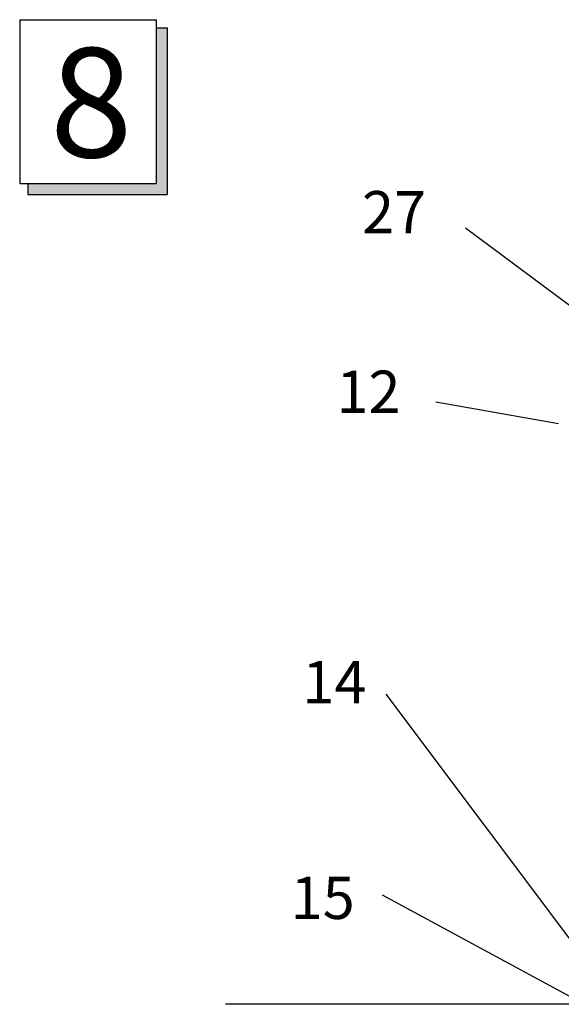
# Model space of a CAD drawing. Units: inches. Extents: x -9390 to -8627, y -20607 to -19924.
# Drawn here: x -9218 to -9204, y -20021 to -19995 of the extents above; entities that cross this region are included whole.
import ezdxf

# ---------------------------------------------------------------- set-up
doc = ezdxf.new("R2010")
doc.units = ezdxf.units.IN
doc.header["$MEASUREMENT"] = 0
doc.styles.get("Standard").update_dxf_attribs({"font": 'txt', "bigfont": 'gbcbig.shx'})

msp = doc.modelspace()

# ---------------------------------------------------------------- hatches: boundary and pattern name
msp.add_hatch(color=256).paths.add_polyline_path([(-9214.30415, -19995.076), (-9214.59215, -19995.076), (-9214.59215, -19999.18), (-9217.97615, -19999.18), (-9217.97615, -19999.468), (-9214.30415, -19999.468)])

# ---------------------------------------------------------------- linework, layer by layer
for p, q in [((-9218.19215, -19994.86), (-9218.19215, -19999.18)), ((-9218.19215, -19994.86), (-9214.59215, -19994.86)), ((-9214.59215, -19994.86), (-9214.59215, -19999.18)), ((-9214.59215, -19995.076), (-9214.30415, -19995.076)), ((-9214.30415, -19995.076), (-9214.30415, -19999.468)), ((-9218.19215, -19999.18), (-9214.59215, -19999.18)), ((-9217.97615, -19999.18), (-9217.97615, -19999.468)), ((-9217.97615, -19999.468), (-9214.30415, -19999.468))]:
    msp.add_line(p, q)
at = {"linetype": 'Continuous'}
for p, q in [((-9202.89683, -20002.99747), (-9206.43675, -20000.36082)), ((-9203.98133, -20005.51342), (-9207.21876, -20004.94366)), ((-9202.90996, -20020.13951), (-9208.52862, -20012.64802)), ((-9203.68506, -20020.62217), (-9208.62543, -20017.95022))]:
    msp.add_line(p, q, dxfattribs=at)
at = {"color": 7}
msp.add_line((-9199.33531, -20020.82427), (-9212.76713, -20020.82427), dxfattribs=at)

# ---------------------------------------------------------------- texts
at = {"attachment_point": 5}
for s, insert, char_height, width in [('\\fSwis721 BT|b0|i0|c0|p34;8', (-9216.30584, -19997.04618), 2.88, 78.807168), ('{\\fSwis721 BT|b0|i0|c0|p34;27}', (-9208.32059, -19999.93579), 1.1147674, 0.3981312), ('{\\fSwis721 BT|b0|i0|c0|p34;12}', (-9208.99595, -20004.67047), 1.1147674, 0.3981312), ('\\fSwis721 BT|b0|i0|c0|p34;14', (-9209.89493, -20012.33012), 1.1147674, 0.3981312), ('\\fSwis721 BT|b0|i0|c0|p34;15', (-9210.20225, -20018.01755), 1.1147674, 0.3981312)]:
    msp.add_mtext(s, dxfattribs=dict(at, insert=insert, char_height=char_height, width=width))

doc.saveas('drawing.dxf')
